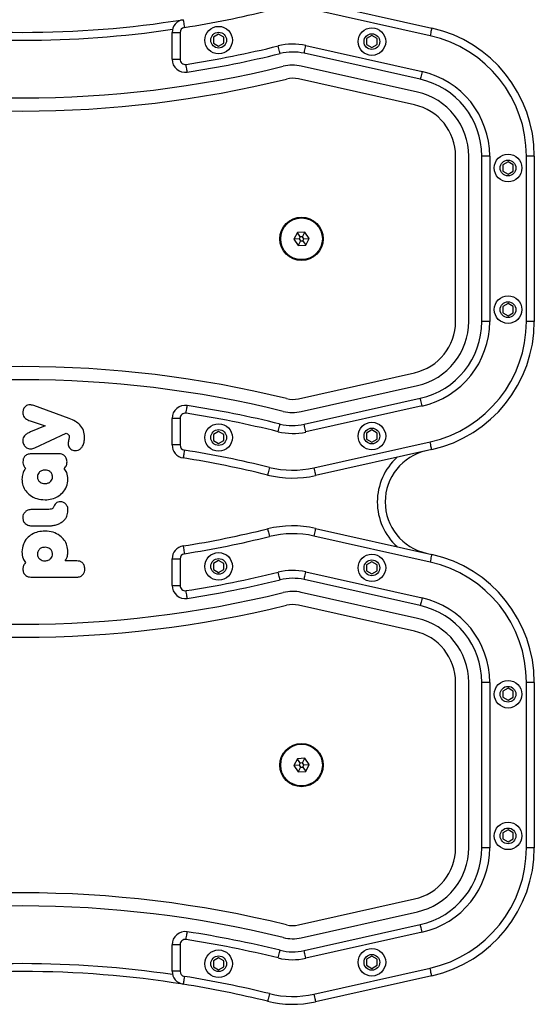
# Model space of a CAD drawing. Units: millimetres. Extents: x -4534 to 378083, y -3372 to 4163.
# Drawn here: x 374 to 571, y 1893 to 2269 of the extents above; entities that cross this region are included whole.
import ezdxf

# ---------------------------------------------------------------- set-up
doc = ezdxf.new("R2010")
doc.units = ezdxf.units.MM
doc.layers.add('Toestel 2D', color=7, linetype='Continuous', lineweight=20)

# ---------------------------------------------------------------- blocks, each defined once
blk = doc.blocks.new('1107-1_')
at = {"color": 7, "linetype": 'Continuous', "lineweight": 25}
for p, q in [((276.137, -1879.672), (280.563, -1880.663)), ((280.498, -1880.956), (276.072, -1879.964)), ((270.67, -1880.835), (270.97, -1880.835)), ((270.67, -1881.848), (270.67, -1880.835)), ((270.97, -1880.835), (270.97, -1881.848)), ((272.442, -1880.89), (272.242, -1881.006)), ((272.642, -1881.006), (272.442, -1880.89)), ((278.282, -1880.946), (278.082, -1881.061)), ((278.482, -1881.061), (278.282, -1880.946)), ((272.242, -1881.006), (272.242, -1881.237)), ((272.242, -1881.237), (272.442, -1881.352)), ((272.442, -1881.352), (272.642, -1881.237)), ((272.642, -1881.237), (272.642, -1881.006)), ((275.766, -1881.331), (280.192, -1882.322)), ((278.082, -1881.061), (278.082, -1881.292)), ((278.082, -1881.292), (278.282, -1881.408)), ((278.282, -1881.408), (278.482, -1881.292)), ((278.482, -1881.292), (278.482, -1881.061)), ((280.126, -1882.614), (275.7, -1881.623)), ((270.67, -1881.848), (270.97, -1881.848)), ((280.017, -1883.102), (275.591, -1882.111)), ((279.908, -1883.59), (275.482, -1882.599)), ((281.47, -1891.849), (281.47, -1885.542)), ((281.97, -1891.849), (281.97, -1885.542)), ((282.77, -1885.542), (282.47, -1885.542)), ((282.47, -1891.849), (282.47, -1885.542)), ((282.77, -1885.542), (282.77, -1891.849)), ((283.47, -1885.764), (283.27, -1885.88)), ((283.67, -1885.88), (283.47, -1885.764)), ((284.17, -1891.849), (284.17, -1885.542)), ((284.47, -1885.542), (284.17, -1885.542)), ((284.47, -1885.542), (284.47, -1891.849)), ((283.27, -1885.88), (283.27, -1886.111)), ((283.27, -1886.111), (283.47, -1886.226)), ((283.47, -1886.226), (283.67, -1886.111)), ((283.67, -1886.111), (283.67, -1885.88)), ((275.441, -1888.455), (275.312, -1888.713)), ((275.729, -1888.437), (275.441, -1888.455)), ((275.551, -1888.621), (275.441, -1888.455)), ((275.64, -1888.616), (275.729, -1888.437)), ((275.889, -1888.677), (275.729, -1888.437)), ((275.512, -1888.701), (275.312, -1888.713)), ((275.312, -1888.713), (275.472, -1888.954)), ((275.561, -1888.775), (275.472, -1888.954)), ((275.551, -1888.621), (275.512, -1888.701)), ((275.512, -1888.701), (275.561, -1888.775)), ((275.64, -1888.616), (275.551, -1888.621)), ((275.561, -1888.775), (275.65, -1888.769)), ((275.689, -1888.69), (275.64, -1888.616)), ((275.65, -1888.769), (275.689, -1888.69)), ((275.65, -1888.769), (275.76, -1888.936)), ((275.689, -1888.69), (275.889, -1888.677)), ((275.76, -1888.936), (275.889, -1888.677)), ((275.472, -1888.954), (275.76, -1888.936)), ((283.47, -1891.164), (283.27, -1891.28)), ((283.27, -1891.28), (283.27, -1891.511)), ((283.67, -1891.28), (283.47, -1891.164)), ((283.67, -1891.511), (283.67, -1891.28)), ((282.77, -1891.849), (282.47, -1891.849)), ((283.27, -1891.511), (283.47, -1891.626)), ((283.47, -1891.626), (283.67, -1891.511)), ((284.47, -1891.849), (284.17, -1891.849)), ((275.482, -1894.792), (279.908, -1893.8)), ((275.591, -1895.279), (280.017, -1894.288)), ((275.7, -1895.767), (280.126, -1894.776)), ((265.252, -1895.026), (265.251, -1895.026)), ((266.753, -1895.549), (265.396, -1895.054)), ((280.192, -1895.069), (275.766, -1896.06)), ((270.67, -1896.555), (270.67, -1895.543)), ((270.97, -1895.543), (270.67, -1895.543)), ((270.97, -1895.543), (270.97, -1896.555)), ((265.258, -1895.634), (265.827, -1895.828)), ((265.827, -1895.828), (265.274, -1896.06)), ((278.282, -1895.983), (278.082, -1896.099)), ((278.482, -1896.099), (278.282, -1895.983)), ((265.433, -1896.663), (266.63, -1896.103)), ((272.442, -1896.039), (272.242, -1896.154)), ((272.242, -1896.154), (272.242, -1896.385)), ((272.642, -1896.154), (272.442, -1896.039)), ((272.642, -1896.385), (272.642, -1896.154)), ((278.082, -1896.099), (278.082, -1896.329)), ((278.082, -1896.329), (278.282, -1896.445)), ((278.282, -1896.445), (278.482, -1896.329)), ((278.482, -1896.329), (278.482, -1896.099)), ((270.97, -1896.555), (270.67, -1896.555)), ((272.242, -1896.385), (272.442, -1896.501)), ((272.442, -1896.501), (272.642, -1896.385)), ((276.072, -1897.426), (280.498, -1896.435)), ((280.563, -1896.728), (276.137, -1897.719)), ((266.356, -1896.89), (265.292, -1896.89)), ((264.978, -1899.319), (264.978, -1899.329)), ((265.417, -1899.014), (265.355, -1899.014)), ((265.355, -1899.014), (265.355, -1899.016)), ((265.64, -1899.015), (265.609, -1899.015)), ((265.849, -1899.014), (265.849, -1899.016)), ((265.79, -1899.639), (265.917, -1899.638)), ((265.917, -1899.638), (265.918, -1899.631)), ((265.918, -1899.631), (265.919, -1899.638)), ((265.919, -1899.638), (266.004, -1899.638)), ((266.551, -1899.426), (266.567, -1899.407)), ((276.137, -1899.734), (280.563, -1900.726)), ((280.498, -1901.018), (276.072, -1900.027)), ((267.036, -1900.973), (266.6, -1900.973)), ((270.67, -1901.91), (270.67, -1900.898)), ((270.67, -1900.898), (270.97, -1900.898)), ((270.97, -1900.898), (270.97, -1901.91)), ((272.442, -1900.953), (272.242, -1901.068)), ((272.242, -1901.068), (272.242, -1901.299)), ((272.642, -1901.068), (272.442, -1900.953)), ((272.642, -1901.299), (272.642, -1901.068)), ((278.282, -1901.009), (278.082, -1901.124)), ((278.082, -1901.124), (278.082, -1901.355)), ((278.482, -1901.124), (278.282, -1901.009)), ((278.482, -1901.355), (278.482, -1901.124)), ((265.292, -1901.593), (267.036, -1901.593)), ((272.242, -1901.299), (272.442, -1901.415)), ((272.442, -1901.415), (272.642, -1901.299)), ((275.766, -1901.393), (280.192, -1902.385)), ((278.082, -1901.355), (278.282, -1901.47)), ((278.282, -1901.47), (278.482, -1901.355)), ((270.67, -1901.91), (270.97, -1901.91)), ((280.126, -1902.677), (275.7, -1901.686)), ((280.017, -1903.165), (275.591, -1902.174)), ((279.908, -1903.653), (275.482, -1902.662)), ((281.47, -1911.912), (281.47, -1905.605)), ((281.97, -1911.912), (281.97, -1905.605)), ((282.77, -1905.605), (282.47, -1905.605)), ((282.47, -1911.912), (282.47, -1905.605)), ((282.77, -1905.605), (282.77, -1911.912)), ((284.47, -1905.605), (284.17, -1905.605)), ((284.17, -1911.912), (284.17, -1905.605)), ((284.47, -1905.605), (284.47, -1911.912)), ((283.47, -1905.827), (283.27, -1905.943)), ((283.27, -1905.943), (283.27, -1906.174)), ((283.67, -1905.943), (283.47, -1905.827)), ((283.67, -1906.174), (283.67, -1905.943)), ((283.27, -1906.174), (283.47, -1906.289)), ((283.47, -1906.289), (283.67, -1906.174)), ((275.441, -1908.518), (275.312, -1908.776)), ((275.729, -1908.5), (275.441, -1908.518)), ((275.551, -1908.684), (275.441, -1908.518)), ((275.551, -1908.684), (275.512, -1908.764)), ((275.64, -1908.679), (275.551, -1908.684)), ((275.64, -1908.679), (275.729, -1908.5)), ((275.689, -1908.753), (275.64, -1908.679)), ((275.65, -1908.832), (275.689, -1908.753)), ((275.689, -1908.753), (275.889, -1908.74)), ((275.889, -1908.74), (275.729, -1908.5)), ((275.76, -1908.999), (275.889, -1908.74)), ((275.512, -1908.764), (275.312, -1908.776)), ((275.312, -1908.776), (275.472, -1909.017)), ((275.561, -1908.838), (275.472, -1909.017)), ((275.472, -1909.017), (275.76, -1908.999)), ((275.512, -1908.764), (275.561, -1908.838)), ((275.561, -1908.838), (275.65, -1908.832)), ((275.65, -1908.832), (275.76, -1908.999)), ((283.47, -1911.227), (283.27, -1911.343)), ((283.27, -1911.343), (283.27, -1911.574)), ((283.67, -1911.343), (283.47, -1911.227)), ((283.67, -1911.574), (283.67, -1911.343)), ((283.27, -1911.574), (283.47, -1911.689)), ((283.47, -1911.689), (283.67, -1911.574)), ((282.77, -1911.912), (282.47, -1911.912)), ((284.47, -1911.912), (284.17, -1911.912)), ((275.482, -1914.854), (279.908, -1913.863)), ((275.591, -1915.342), (280.017, -1914.351)), ((275.7, -1915.83), (280.126, -1914.839)), ((280.192, -1915.132), (275.766, -1916.123)), ((270.97, -1915.606), (270.67, -1915.606)), ((270.67, -1916.618), (270.67, -1915.606)), ((270.97, -1915.606), (270.97, -1916.618)), ((272.442, -1916.102), (272.242, -1916.217)), ((272.242, -1916.217), (272.242, -1916.448)), ((272.642, -1916.217), (272.442, -1916.102)), ((272.642, -1916.448), (272.642, -1916.217)), ((278.282, -1916.046), (278.082, -1916.161)), ((278.082, -1916.161), (278.082, -1916.392)), ((278.482, -1916.161), (278.282, -1916.046)), ((278.482, -1916.392), (278.482, -1916.161)), ((270.97, -1916.618), (270.67, -1916.618)), ((272.242, -1916.448), (272.442, -1916.563)), ((272.442, -1916.563), (272.642, -1916.448)), ((276.072, -1917.489), (280.498, -1916.498)), ((278.082, -1916.392), (278.282, -1916.508)), ((278.282, -1916.508), (278.482, -1916.392)), ((280.563, -1916.791), (276.137, -1917.782))]:
    blk.add_line(p, q, dxfattribs=at)
at = {"color": 7, "linetype": 'Continuous', "lineweight": 25, "flags": 128}
for points in [[(271.092, -1880.342), (271.093, -1880.347), (271.096, -1880.364), (271.1, -1880.392), (271.106, -1880.428), (271.113, -1880.473), (271.121, -1880.524), (271.13, -1880.58), (271.139, -1880.638)], [(280.563, -1880.663), (280.562, -1880.668), (280.558, -1880.685), (280.552, -1880.712), (280.544, -1880.749), (280.534, -1880.793), (280.523, -1880.843), (280.51, -1880.898), (280.498, -1880.956)], [(274.784, -1881.633), (274.783, -1881.628), (274.779, -1881.611), (274.772, -1881.584), (274.763, -1881.548), (274.753, -1881.504), (274.74, -1881.453), (274.727, -1881.399), (274.713, -1881.342)], [(275.7, -1881.623), (275.702, -1881.618), (275.705, -1881.601), (275.711, -1881.574), (275.719, -1881.538), (275.729, -1881.493), (275.741, -1881.443), (275.753, -1881.388), (275.766, -1881.331)], [(271.247, -1882.342), (271.246, -1882.336), (271.244, -1882.319), (271.239, -1882.292), (271.234, -1882.255), (271.227, -1882.21), (271.219, -1882.159), (271.21, -1882.103), (271.201, -1882.045)], [(280.192, -1882.322), (280.179, -1882.379), (280.167, -1882.434), (280.155, -1882.484), (280.145, -1882.529), (280.137, -1882.565), (280.131, -1882.592), (280.127, -1882.609), (280.126, -1882.614)], [(280.192, -1895.069), (280.179, -1895.012), (280.167, -1894.957), (280.155, -1894.906), (280.145, -1894.862), (280.137, -1894.826), (280.131, -1894.799), (280.127, -1894.782), (280.126, -1894.776)], [(271.201, -1895.345), (271.21, -1895.288), (271.219, -1895.232), (271.227, -1895.181), (271.234, -1895.136), (271.239, -1895.099), (271.244, -1895.072), (271.246, -1895.055), (271.247, -1895.049)], [(274.713, -1896.049), (274.727, -1895.992), (274.74, -1895.937), (274.753, -1895.887), (274.763, -1895.843), (274.772, -1895.807), (274.779, -1895.78), (274.783, -1895.763), (274.784, -1895.758)], [(275.766, -1896.06), (275.753, -1896.003), (275.741, -1895.948), (275.729, -1895.897), (275.719, -1895.853), (275.711, -1895.817), (275.705, -1895.79), (275.702, -1895.773), (275.7, -1895.767)], [(280.563, -1896.728), (280.562, -1896.722), (280.558, -1896.706), (280.552, -1896.679), (280.544, -1896.642), (280.534, -1896.598), (280.523, -1896.547), (280.51, -1896.492), (280.498, -1896.435)], [(271.139, -1896.753), (271.13, -1896.811), (271.121, -1896.866), (271.113, -1896.917), (271.106, -1896.962), (271.1, -1896.999), (271.096, -1897.027), (271.093, -1897.043), (271.092, -1897.049)], [(274.378, -1897.408), (274.364, -1897.465), (274.35, -1897.52), (274.338, -1897.57), (274.327, -1897.614), (274.318, -1897.65), (274.311, -1897.677), (274.307, -1897.694), (274.306, -1897.699)], [(276.072, -1897.426), (276.085, -1897.483), (276.097, -1897.538), (276.108, -1897.589), (276.118, -1897.633), (276.126, -1897.67), (276.132, -1897.697), (276.136, -1897.713), (276.137, -1897.719)], [(276.137, -1899.734), (276.136, -1899.74), (276.132, -1899.757), (276.126, -1899.784), (276.118, -1899.82), (276.108, -1899.865), (276.097, -1899.915), (276.085, -1899.97), (276.072, -1900.027)], [(274.306, -1899.754), (274.307, -1899.76), (274.311, -1899.776), (274.318, -1899.803), (274.327, -1899.839), (274.338, -1899.884), (274.35, -1899.934), (274.364, -1899.989), (274.378, -1900.045)], [(271.092, -1900.404), (271.093, -1900.41), (271.096, -1900.427), (271.1, -1900.454), (271.106, -1900.491), (271.113, -1900.536), (271.121, -1900.587), (271.13, -1900.643), (271.139, -1900.701)], [(280.563, -1900.726), (280.562, -1900.731), (280.558, -1900.748), (280.552, -1900.775), (280.544, -1900.811), (280.534, -1900.856), (280.523, -1900.906), (280.51, -1900.961), (280.498, -1901.018)], [(274.784, -1901.696), (274.783, -1901.69), (274.779, -1901.674), (274.772, -1901.647), (274.763, -1901.611), (274.753, -1901.566), (274.74, -1901.516), (274.727, -1901.461), (274.713, -1901.405)], [(275.7, -1901.686), (275.702, -1901.681), (275.705, -1901.664), (275.711, -1901.637), (275.719, -1901.6), (275.729, -1901.556), (275.741, -1901.505), (275.753, -1901.451), (275.766, -1901.393)], [(271.247, -1902.405), (271.246, -1902.399), (271.244, -1902.382), (271.239, -1902.355), (271.234, -1902.318), (271.227, -1902.273), (271.219, -1902.222), (271.21, -1902.166), (271.201, -1902.108)], [(280.192, -1902.385), (280.179, -1902.442), (280.167, -1902.497), (280.155, -1902.547), (280.145, -1902.592), (280.137, -1902.628), (280.131, -1902.655), (280.127, -1902.672), (280.126, -1902.677)], [(271.201, -1915.408), (271.21, -1915.35), (271.219, -1915.295), (271.227, -1915.244), (271.234, -1915.199), (271.239, -1915.162), (271.244, -1915.134), (271.246, -1915.117), (271.247, -1915.112)], [(280.192, -1915.132), (280.179, -1915.075), (280.167, -1915.02), (280.155, -1914.969), (280.145, -1914.925), (280.137, -1914.888), (280.131, -1914.861), (280.127, -1914.845), (280.126, -1914.839)], [(274.713, -1916.112), (274.727, -1916.055), (274.74, -1916), (274.753, -1915.95), (274.763, -1915.906), (274.772, -1915.869), (274.779, -1915.843), (274.783, -1915.826), (274.784, -1915.82)], [(275.766, -1916.123), (275.753, -1916.066), (275.741, -1916.011), (275.729, -1915.96), (275.719, -1915.916), (275.711, -1915.88), (275.705, -1915.852), (275.702, -1915.836), (275.7, -1915.83)], [(280.563, -1916.791), (280.562, -1916.785), (280.558, -1916.768), (280.552, -1916.741), (280.544, -1916.705), (280.534, -1916.661), (280.523, -1916.61), (280.51, -1916.555), (280.498, -1916.498)], [(271.139, -1916.816), (271.13, -1916.873), (271.121, -1916.929), (271.113, -1916.98), (271.106, -1917.025), (271.1, -1917.062), (271.096, -1917.089), (271.093, -1917.106), (271.092, -1917.112)], [(274.378, -1917.471), (274.364, -1917.528), (274.35, -1917.582), (274.338, -1917.633), (274.327, -1917.677), (274.318, -1917.713), (274.311, -1917.74), (274.307, -1917.757), (274.306, -1917.762)], [(276.072, -1917.489), (276.085, -1917.546), (276.097, -1917.601), (276.108, -1917.652), (276.118, -1917.696), (276.126, -1917.733), (276.132, -1917.76), (276.136, -1917.776), (276.137, -1917.782)]]:
    blk.add_lwpolyline(points, dxfattribs=at)
at = {"color": 7, "linetype": 'Continuous', "lineweight": 25}
for centre, radius in [((272.442, -1881.121), 0.525), ((272.442, -1881.121), 0.3), ((278.282, -1881.177), 0.525), ((278.282, -1881.177), 0.3), ((283.47, -1885.995), 0.525), ((283.47, -1885.995), 0.3), ((275.601, -1888.695), 0.825), ((275.601, -1888.695), 0.795), ((283.47, -1891.395), 0.525), ((283.47, -1891.395), 0.3), ((272.442, -1896.27), 0.525), ((272.442, -1896.27), 0.3), ((278.282, -1896.214), 0.525), ((278.282, -1896.214), 0.3), ((272.442, -1901.184), 0.525), ((278.282, -1901.239), 0.525), ((272.442, -1901.184), 0.3), ((278.282, -1901.239), 0.3), ((283.47, -1906.058), 0.525), ((283.47, -1906.058), 0.3), ((275.601, -1908.758), 0.825), ((275.601, -1908.758), 0.795), ((283.47, -1911.458), 0.525), ((283.47, -1911.458), 0.3), ((272.442, -1916.332), 0.525), ((278.282, -1916.277), 0.525), ((272.442, -1916.332), 0.3), ((278.282, -1916.277), 0.3)]:
    blk.add_circle(centre, radius, dxfattribs=at)
for centre, radius, start, end in [((264.97, -1841.825), 39.3, 279.0306, 283.8491), ((264.97, -1841.825), 39, 260.9694, 279.0306), ((271.17, -1880.835), 0.5, 99.0306, 180), ((264.97, -1841.825), 39.3, 261.6358, 278.3642), ((271.17, -1880.835), 0.2, 99.0306, 180), ((279.47, -1885.542), 4.7, 0, 77.3773), ((279.47, -1885.542), 5, 0, 77.3773), ((264.97, -1841.825), 40.7, 278.8058, 283.8491), ((275.263, -1883.575), 2.3, 77.3773, 103.8491), ((264.97, -1841.825), 41, 278.8058, 283.8491), ((275.263, -1883.575), 2, 77.3773, 103.8491), ((271.17, -1881.848), 0.5, 180, 278.8058), ((271.17, -1881.848), 0.2, 180, 278.8058), ((275.263, -1883.575), 1.5, 77.3773, 103.8491), ((264.97, -1841.825), 41.5, 256.1509, 283.8491), ((279.47, -1885.542), 3.3, 0, 77.3773), ((264.97, -1841.825), 42, 256.1509, 283.8491), ((275.263, -1883.575), 1, 77.3773, 103.8491), ((279.47, -1885.542), 3, 0, 77.3773), ((279.47, -1885.542), 2.5, 0, 77.3773), ((279.47, -1885.542), 2, 0, 77.3773), ((279.47, -1891.849), 2, 282.6227, 0), ((279.47, -1891.849), 2.5, 282.6227, 0), ((279.47, -1891.849), 3, 282.6227, 0), ((279.47, -1891.849), 3.3, 282.6227, 0), ((279.47, -1891.849), 4.7, 282.6227, 0), ((279.47, -1891.849), 5, 282.6227, 0), ((264.97, -1935.566), 42, 76.1509, 103.8491), ((264.97, -1935.566), 41.5, 76.1509, 103.8491), ((275.263, -1893.816), 1, 256.1509, 282.6227), ((271.17, -1895.543), 0.5, 81.1942, 180), ((264.97, -1935.566), 41, 76.1509, 81.1942), ((271.17, -1895.543), 0.2, 81.1942, 180), ((264.97, -1935.566), 40.7, 76.1509, 81.1942), ((275.263, -1893.816), 1.5, 256.1509, 282.6227), ((275.263, -1893.816), 2, 256.1509, 282.6227), ((275.263, -1893.816), 2.3, 256.1509, 282.6227), ((271.17, -1896.555), 0.5, 180, 260.9694), ((271.17, -1896.555), 0.2, 180, 260.9694), ((264.97, -1935.566), 39, 76.1509, 80.9694), ((264.97, -1935.566), 39.3, 76.1509, 80.9694), ((280.789, -1898.727), 2.3, 132.2146, 227.7854), ((280.789, -1898.727), 2, 102.6227, 257.3773), ((275.263, -1893.816), 3.7, 256.1509, 282.6227), ((275.263, -1893.816), 4, 256.1509, 282.6227), ((275.263, -1903.638), 4, 77.3773, 103.8491), ((264.97, -1861.888), 39, 279.0306, 283.8491), ((264.97, -1861.888), 39.3, 279.0306, 283.8491), ((275.263, -1903.638), 3.7, 77.3773, 103.8491), ((271.17, -1900.898), 0.5, 99.0306, 180), ((271.17, -1900.898), 0.2, 99.0306, 180), ((279.47, -1905.605), 5, 0, 77.3773), ((279.47, -1905.605), 4.7, 0, 77.3773), ((264.97, -1861.888), 40.7, 278.8058, 283.8491), ((275.263, -1903.638), 2.3, 77.3773, 103.8491), ((271.17, -1901.91), 0.5, 180, 278.8058), ((271.17, -1901.91), 0.2, 180, 278.8058), ((264.97, -1861.888), 41, 278.8058, 283.8491), ((275.263, -1903.638), 2, 77.3773, 103.8491), ((264.97, -1861.888), 41.5, 256.1509, 283.8491), ((275.263, -1903.638), 1.5, 77.3773, 103.8491), ((264.97, -1861.888), 42, 256.1509, 283.8491), ((275.263, -1903.638), 1, 77.3773, 103.8491), ((279.47, -1905.605), 3, 0, 77.3773), ((279.47, -1905.605), 3.3, 0, 77.3773), ((279.47, -1905.605), 2.5, 0, 77.3773), ((279.47, -1905.605), 2, 0, 77.3773), ((279.47, -1911.912), 2, 282.6227, 0), ((279.47, -1911.912), 2.5, 282.6227, 0), ((279.47, -1911.912), 3, 282.6227, 0), ((279.47, -1911.912), 3.3, 282.6227, 0), ((279.47, -1911.912), 4.7, 282.6227, 0), ((279.47, -1911.912), 5, 282.6227, 0), ((264.97, -1955.629), 42, 76.1509, 103.8491), ((264.97, -1955.629), 41.5, 76.1509, 103.8491), ((271.17, -1915.606), 0.5, 81.1942, 180), ((264.97, -1955.629), 41, 76.1509, 81.1942), ((275.263, -1913.879), 1, 256.1509, 282.6227), ((271.17, -1915.606), 0.2, 81.1942, 180), ((264.97, -1955.629), 40.7, 76.1509, 81.1942), ((275.263, -1913.879), 1.5, 256.1509, 282.6227), ((275.263, -1913.879), 2, 256.1509, 282.6227), ((275.263, -1913.879), 2.3, 256.1509, 282.6227), ((264.97, -1955.629), 39, 80.9694, 99.0306), ((264.97, -1955.629), 39.3, 81.6358, 98.3642), ((271.17, -1916.618), 0.5, 180, 260.9694), ((271.17, -1916.618), 0.2, 180, 260.9694), ((264.97, -1955.629), 39.3, 76.1509, 80.9694), ((264.97, -1955.629), 39, 76.1509, 80.9694), ((275.263, -1913.879), 4, 256.1509, 282.6227), ((275.263, -1913.879), 3.7, 256.1509, 282.6227)]:
    blk.add_arc(centre, radius, start, end, dxfattribs=at)
for points, knots in [([(265.096, -1895.072), (265.077, -1895.088), (265.039, -1895.12), (264.993, -1895.203), (264.986, -1895.27), (264.982, -1895.313)], [0, 0, 0, 0, 0.267079, 0.53986, 1, 1, 1, 1]), ([(265.251, -1895.026), (265.219, -1895.028), (265.164, -1895.032), (265.116, -1895.06), (265.096, -1895.072)], [0, 0, 0, 0, 0.571121, 1, 1, 1, 1]), ([(265.396, -1895.054), (265.369, -1895.045), (265.322, -1895.03), (265.272, -1895.027), (265.252, -1895.026)], [0, 0, 0, 0, 0.581002, 1, 1, 1, 1]), ([(264.982, -1895.313), (264.984, -1895.346), (264.988, -1895.408), (265.026, -1895.49), (265.11, -1895.578), (265.196, -1895.61), (265.258, -1895.634)], [0, 0, 0, 0, 0.2187594, 0.4039313, 0.5777305, 1, 1, 1, 1]), ([(267.336, -1896.259), (267.329, -1896.172), (267.314, -1895.999), (267.171, -1895.79), (266.977, -1895.642), (266.831, -1895.581), (266.753, -1895.549)], [0, 0, 0, 0, 0.264773, 0.519842, 0.741783, 1, 1, 1, 1]), ([(265.274, -1896.06), (265.23, -1896.079), (265.149, -1896.115), (265.049, -1896.188), (264.99, -1896.287), (264.985, -1896.358), (264.982, -1896.396)], [0, 0, 0, 0, 0.297606, 0.560161, 0.762666, 1, 1, 1, 1]), ([(266.63, -1896.103), (266.647, -1896.11), (266.676, -1896.124), (266.711, -1896.148), (266.736, -1896.175), (266.75, -1896.205), (266.751, -1896.226), (266.752, -1896.237)], [0, 0, 0, 0, 0.280706, 0.497632, 0.668648, 0.837965, 1, 1, 1, 1]), ([(266.733, -1896.35), (266.726, -1896.375), (266.713, -1896.425), (266.71, -1896.476), (266.709, -1896.5)], [0, 0, 0, 0, 0.517461, 1, 1, 1, 1]), ([(266.752, -1896.237), (266.75, -1896.258), (266.747, -1896.297), (266.737, -1896.334), (266.733, -1896.35)], [0, 0, 0, 0, 0.562769, 1, 1, 1, 1]), ([(266.971, -1896.771), (267.01, -1896.767), (267.087, -1896.76), (267.189, -1896.694), (267.27, -1896.588), (267.327, -1896.439), (267.333, -1896.322), (267.336, -1896.259)], [0, 0, 0, 0, 0.166258, 0.328464, 0.501461, 0.732092, 1, 1, 1, 1]), ([(264.982, -1896.396), (264.984, -1896.427), (264.988, -1896.486), (265.027, -1896.585), (265.082, -1896.633), (265.115, -1896.662)], [0, 0, 0, 0, 0.29753, 0.578733, 1, 1, 1, 1]), ([(265.115, -1896.662), (265.141, -1896.675), (265.193, -1896.701), (265.306, -1896.709), (265.383, -1896.681), (265.433, -1896.663)], [0, 0, 0, 0, 0.259106, 0.526921, 1, 1, 1, 1]), ([(266.709, -1896.5), (266.712, -1896.531), (266.716, -1896.589), (266.753, -1896.665), (266.81, -1896.723), (266.885, -1896.764), (266.942, -1896.769), (266.971, -1896.771)], [0, 0, 0, 0, 0.218435, 0.410843, 0.590427, 0.796058, 1, 1, 1, 1]), ([(265.292, -1896.89), (265.244, -1896.895), (265.153, -1896.905), (265.049, -1896.986), (264.991, -1897.09), (264.985, -1897.163), (264.982, -1897.201)], [0, 0, 0, 0, 0.289824, 0.555754, 0.768518, 1, 1, 1, 1]), ([(266.666, -1897.201), (266.661, -1897.153), (266.652, -1897.061), (266.571, -1896.958), (266.467, -1896.9), (266.394, -1896.893), (266.356, -1896.89)], [0, 0, 0, 0, 0.289893, 0.555842, 0.76857, 1, 1, 1, 1]), ([(265.088, -1897.443), (265.043, -1897.511), (264.961, -1897.639), (264.953, -1897.791), (264.949, -1897.861)], [0, 0, 0, 0, 0.535188, 1, 1, 1, 1]), ([(264.982, -1897.201), (264.984, -1897.228), (264.987, -1897.28), (265.017, -1897.367), (265.061, -1897.414), (265.088, -1897.443)], [0, 0, 0, 0, 0.296797, 0.574826, 1, 1, 1, 1]), ([(266.554, -1897.447), (266.572, -1897.43), (266.609, -1897.395), (266.655, -1897.312), (266.662, -1897.243), (266.666, -1897.201)], [0, 0, 0, 0, 0.269808, 0.544841, 1, 1, 1, 1]), ([(266.699, -1897.861), (266.692, -1897.774), (266.68, -1897.622), (266.591, -1897.5), (266.554, -1897.447)], [0, 0, 0, 0, 0.573409, 1, 1, 1, 1]), ([(264.949, -1897.861), (264.956, -1897.942), (264.97, -1898.102), (265.082, -1898.316), (265.262, -1898.494), (265.518, -1898.622), (265.72, -1898.638), (265.826, -1898.646)], [0, 0, 0, 0, 0.18561, 0.3623, 0.539532, 0.759047, 1, 1, 1, 1]), ([(265.826, -1897.511), (265.782, -1897.515), (265.698, -1897.524), (265.602, -1897.591), (265.544, -1897.677), (265.538, -1897.739), (265.534, -1897.77)], [0, 0, 0, 0, 0.301854, 0.576226, 0.784734, 1, 1, 1, 1]), ([(265.534, -1897.77), (265.54, -1897.809), (265.551, -1897.888), (265.629, -1897.972), (265.724, -1898.021), (265.791, -1898.026), (265.826, -1898.029)], [0, 0, 0, 0, 0.271169, 0.537588, 0.759258, 1, 1, 1, 1]), ([(266.114, -1897.77), (266.109, -1897.73), (266.098, -1897.652), (266.021, -1897.568), (265.927, -1897.519), (265.86, -1897.514), (265.826, -1897.511)], [0, 0, 0, 0, 0.272677, 0.539398, 0.760409, 1, 1, 1, 1]), ([(265.826, -1898.029), (265.869, -1898.024), (265.952, -1898.016), (266.048, -1897.949), (266.104, -1897.863), (266.111, -1897.801), (266.114, -1897.77)], [0, 0, 0, 0, 0.300567, 0.574552, 0.783605, 1, 1, 1, 1]), ([(265.826, -1898.646), (265.915, -1898.64), (266.087, -1898.628), (266.322, -1898.528), (266.52, -1898.37), (266.67, -1898.142), (266.689, -1897.956), (266.699, -1897.861)], [0, 0, 0, 0, 0.2042735, 0.3943786, 0.5752769, 0.7839332, 1, 1, 1, 1]), ([(266.094, -1898.989), (266.069, -1898.996), (266.015, -1899.011), (265.939, -1899.014), (265.884, -1899.015), (265.857, -1899.015), (265.851, -1899.014), (265.849, -1899.014)], [0, 0, 0, 0, 0.314372, 0.678258, 0.924721, 0.983483, 1, 1, 1, 1]), ([(266.168, -1898.9), (266.16, -1898.92), (266.149, -1898.947), (266.12, -1898.975), (266.103, -1898.984), (266.094, -1898.989)], [0, 0, 0, 0, 0.526024, 0.740598, 1, 1, 1, 1]), ([(266.246, -1898.775), (266.225, -1898.799), (266.193, -1898.837), (266.175, -1898.883), (266.168, -1898.9)], [0, 0, 0, 0, 0.631945, 1, 1, 1, 1]), ([(266.418, -1898.72), (266.384, -1898.721), (266.321, -1898.723), (266.269, -1898.759), (266.246, -1898.775)], [0, 0, 0, 0, 0.550819, 1, 1, 1, 1]), ([(266.605, -1898.793), (266.574, -1898.77), (266.518, -1898.729), (266.449, -1898.723), (266.418, -1898.72)], [0, 0, 0, 0, 0.559803, 1, 1, 1, 1]), ([(266.702, -1899.044), (266.7, -1899.01), (266.696, -1898.95), (266.666, -1898.862), (266.627, -1898.817), (266.605, -1898.793)], [0, 0, 0, 0, 0.362079, 0.652651, 1, 1, 1, 1]), ([(265.077, -1899.098), (265.046, -1899.133), (264.99, -1899.196), (264.982, -1899.28), (264.978, -1899.319)], [0, 0, 0, 0, 0.545092, 1, 1, 1, 1]), ([(264.978, -1899.329), (264.983, -1899.378), (264.992, -1899.464), (265.05, -1899.527), (265.075, -1899.554)], [0, 0, 0, 0, 0.570876, 1, 1, 1, 1]), ([(265.331, -1899.016), (265.276, -1899.02), (265.184, -1899.026), (265.108, -1899.077), (265.077, -1899.098)], [0, 0, 0, 0, 0.592412, 1, 1, 1, 1]), ([(265.355, -1899.016), (265.351, -1899.016), (265.343, -1899.016), (265.335, -1899.016), (265.331, -1899.016)], [0, 0, 0, 0, 0.519044, 1, 1, 1, 1]), ([(265.609, -1899.015), (265.563, -1899.015), (265.499, -1899.015), (265.435, -1899.015), (265.417, -1899.014)], [0, 0, 0, 0, 0.7156189, 1, 1, 1, 1]), ([(265.774, -1899.014), (265.744, -1899.014), (265.699, -1899.014), (265.654, -1899.015), (265.64, -1899.015)], [0, 0, 0, 0, 0.671273, 1, 1, 1, 1]), ([(265.849, -1899.016), (265.839, -1899.015), (265.814, -1899.014), (265.788, -1899.014), (265.774, -1899.014)], [0, 0, 0, 0, 0.422826, 1, 1, 1, 1]), ([(266.567, -1899.407), (266.595, -1899.374), (266.643, -1899.318), (266.666, -1899.25), (266.676, -1899.222)], [0, 0, 0, 0, 0.590242, 1, 1, 1, 1]), ([(266.676, -1899.222), (266.684, -1899.187), (266.699, -1899.129), (266.701, -1899.069), (266.702, -1899.044)], [0, 0, 0, 0, 0.584903, 1, 1, 1, 1]), ([(265.075, -1899.554), (265.117, -1899.58), (265.196, -1899.63), (265.289, -1899.635), (265.334, -1899.637)], [0, 0, 0, 0, 0.525561, 1, 1, 1, 1]), ([(265.334, -1899.637), (265.344, -1899.637), (265.359, -1899.637), (265.375, -1899.637), (265.382, -1899.638)], [0, 0, 0, 0, 0.607826, 1, 1, 1, 1]), ([(265.382, -1899.638), (265.398, -1899.638), (265.441, -1899.64), (265.483, -1899.64), (265.509, -1899.64)], [0, 0, 0, 0, 0.396995, 1, 1, 1, 1]), ([(265.509, -1899.64), (265.546, -1899.64), (265.609, -1899.64), (265.703, -1899.639), (265.759, -1899.639), (265.79, -1899.639)], [0, 0, 0, 0, 0.398081, 0.666079, 1, 1, 1, 1]), ([(266.004, -1899.638), (266.048, -1899.635), (266.145, -1899.627), (266.285, -1899.592), (266.423, -1899.534), (266.495, -1899.474), (266.532, -1899.443)], [0, 0, 0, 0, 0.228215, 0.510261, 0.750549, 1, 1, 1, 1]), ([(266.532, -1899.443), (266.536, -1899.44), (266.542, -1899.434), (266.548, -1899.428), (266.551, -1899.426)], [0, 0, 0, 0, 0.536883, 1, 1, 1, 1]), ([(265.826, -1899.837), (265.735, -1899.843), (265.562, -1899.855), (265.325, -1899.953), (265.126, -1900.111), (264.978, -1900.34), (264.959, -1900.527), (264.949, -1900.623)], [0, 0, 0, 0, 0.206303, 0.39615, 0.575525, 0.782802, 1, 1, 1, 1]), ([(266.699, -1900.623), (266.692, -1900.542), (266.678, -1900.384), (266.564, -1900.171), (266.384, -1899.993), (266.131, -1899.862), (265.93, -1899.846), (265.826, -1899.837)], [0, 0, 0, 0, 0.1844719, 0.3619943, 0.5408395, 0.7611887, 1, 1, 1, 1]), ([(265.826, -1900.455), (265.782, -1900.459), (265.698, -1900.468), (265.602, -1900.535), (265.544, -1900.621), (265.538, -1900.683), (265.534, -1900.714)], [0, 0, 0, 0, 0.301877, 0.576241, 0.784732, 1, 1, 1, 1]), ([(266.114, -1900.714), (266.109, -1900.674), (266.098, -1900.596), (266.021, -1900.512), (265.927, -1900.463), (265.86, -1900.458), (265.826, -1900.455)], [0, 0, 0, 0, 0.272675, 0.539377, 0.760389, 1, 1, 1, 1]), ([(264.949, -1900.623), (264.955, -1900.711), (264.966, -1900.864), (265.052, -1900.989), (265.088, -1901.041)], [0, 0, 0, 0, 0.581291, 1, 1, 1, 1]), ([(265.534, -1900.714), (265.54, -1900.753), (265.551, -1900.832), (265.629, -1900.916), (265.724, -1900.964), (265.791, -1900.97), (265.826, -1900.973)], [0, 0, 0, 0, 0.271154, 0.537576, 0.759252, 1, 1, 1, 1]), ([(265.826, -1900.973), (265.869, -1900.968), (265.952, -1900.96), (266.048, -1900.892), (266.104, -1900.806), (266.111, -1900.745), (266.114, -1900.714)], [0, 0, 0, 0, 0.300574, 0.574567, 0.783619, 1, 1, 1, 1]), ([(266.6, -1900.973), (266.632, -1900.913), (266.69, -1900.803), (266.696, -1900.679), (266.699, -1900.623)], [0, 0, 0, 0, 0.54379, 1, 1, 1, 1]), ([(265.088, -1901.041), (265.054, -1901.079), (264.992, -1901.148), (264.985, -1901.241), (264.982, -1901.283)], [0, 0, 0, 0, 0.542161, 1, 1, 1, 1]), ([(267.346, -1901.283), (267.341, -1901.235), (267.332, -1901.143), (267.251, -1901.04), (267.147, -1900.982), (267.074, -1900.976), (267.036, -1900.973)], [0, 0, 0, 0, 0.28986, 0.555822, 0.768577, 1, 1, 1, 1]), ([(264.982, -1901.283), (264.987, -1901.331), (264.997, -1901.423), (265.078, -1901.526), (265.181, -1901.584), (265.254, -1901.59), (265.292, -1901.593)], [0, 0, 0, 0, 0.289876, 0.555821, 0.768556, 1, 1, 1, 1]), ([(267.036, -1901.593), (267.084, -1901.588), (267.175, -1901.579), (267.279, -1901.498), (267.337, -1901.394), (267.343, -1901.321), (267.346, -1901.283)], [0, 0, 0, 0, 0.289897, 0.555861, 0.768592, 1, 1, 1, 1])]:
    blk.add_open_spline(points, degree=3, knots=knots, dxfattribs=at)
blk = doc.blocks.new('VPL-15-1107-1-GM')
at = {"layer": 'Toestel 2D', "color": 0, "xscale": 10, "yscale": 10, "zscale": 10}
blk.add_blockref('1107-1_', (-2274.2, 21072.09), dxfattribs=at)
blk = doc.blocks.new('VPL-15-1107-1-RVS')
blk.add_blockref('VPL-15-1107-1-GM', (0, 0))

msp = doc.modelspace()

# ---------------------------------------------------------------- block references
msp.add_blockref('VPL-15-1107-1-RVS', (0, 0))

doc.saveas('drawing.dxf')
